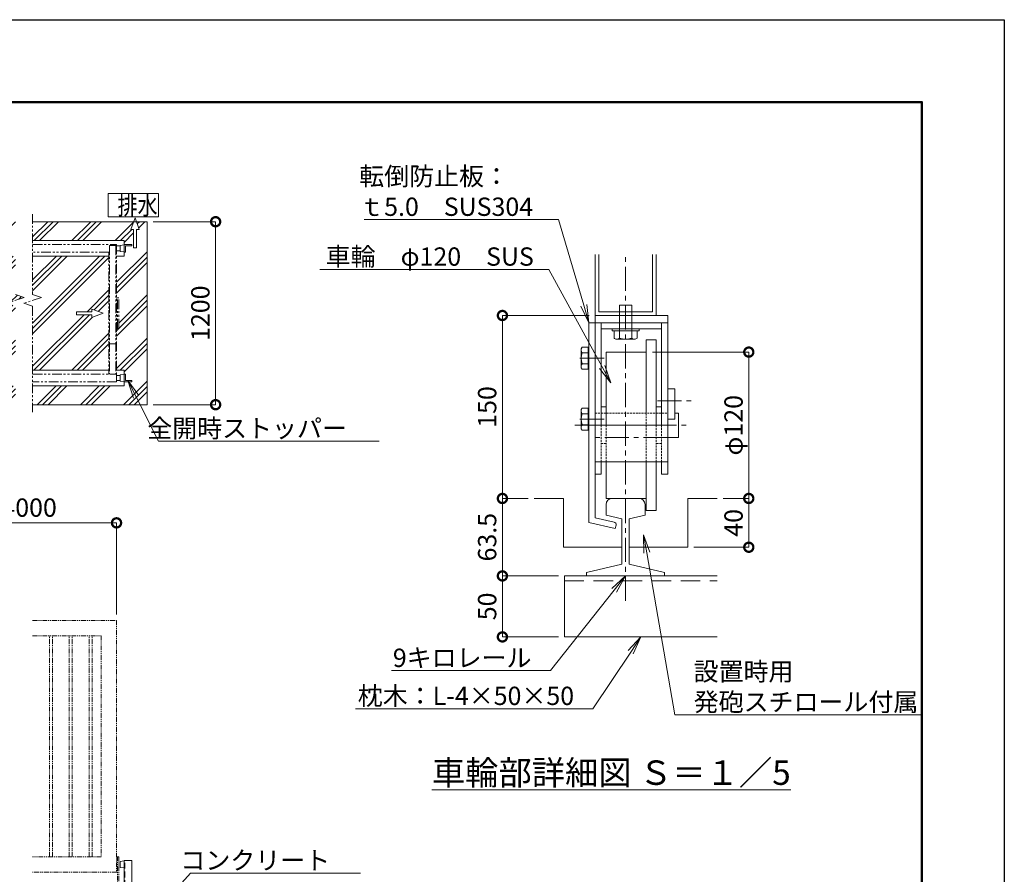
# Model space of a CAD drawing. Extents: x -1150 to 15739, y -567 to 11313.
# Drawn here: x 9192 to 15650, y 5708 to 11313 of the extents above; entities that cross this region are included whole.
import ezdxf
from ezdxf import colors
from ezdxf.entities.mleader import LeaderData, LeaderLine
from ezdxf.math import Vec2, Vec3

# ---------------------------------------------------------------- set-up
doc = ezdxf.new("R2010")
doc.units = 0
doc.header["$MEASUREMENT"] = 0
doc.header["$PDMODE"] = 1
for name, pattern in [('CENTER', [50.8, 31.75, -6.35, 6.35, -6.35]), ('DASHED', [19.05, 12.7, -6.35]), ('PHANTOM', [63.5, 31.75, -6.35, 6.35, -6.35, 6.35, -6.35])]:
    doc.linetypes.add(name, pattern=pattern)
doc.layers.get('0').update_dxf_attribs({"linetype": 'CONTINUOUS'})
doc.layers.get('DefPoints').update_dxf_attribs({"linetype": 'CONTINUOUS'})
for name, color, linetype, lineweight in [('FRAM3', 1, 'CONTINUOUS', 50), ('ハッチング', 8, 'CONTINUOUS', 5), ('ボルト・ナット', 8, 'CONTINUOUS', 9), ('基準線', 6, 'CENTER', 18), ('外形線', 7, 'CONTINUOUS', 18), ('寸法線', 3, 'CONTINUOUS', 18), ('想像線', 11, 'PHANTOM', 13), ('文字', 4, 'CONTINUOUS', 18), ('文字引出', 4, 'CONTINUOUS', 18), ('細線', 8, 'CONTINUOUS', 5), ('隠れ線', 5, 'DASHED', 18)]:
    doc.layers.add(name, color=color, linetype=linetype, lineweight=lineweight)
doc.styles.get("Standard").update_dxf_attribs({"font": 'TXT.SHX', "bigfont": 'bigfont.shx'})
doc.dimstyles.new('40 -5 ベース', dxfattribs={"dimscale": 40, "dimtxt": 3, "dimasz": 3, "dimexe": 0, "dimexo": 1, "dimgap": 1, "dimtad": 3, "dimdec": 1, "dimlfac": 0.125, "dimdsep": 46, "dimtxsty": 'STANDARD', "dimblk": 'DOTSMALL', "dimcen": 0, "dimclrd": 256, "dimclre": 256, "dimclrt": 7, "dimadec": 3, "dimazin": 2, "dimtfac": 1, "dimtdec": 1, "dimtix": 1, "dimtmove": 2, "dimatfit": 2, "dimldrblk": 'OPEN', "dimfxl": 1, "dimtolj": 1, "dimlwd": -1, "dimlwe": -1, "dimarcsym": 0})
doc.dimstyles.new('40ベース', dxfattribs={"dimscale": 40, "dimtxt": 3, "dimasz": 3, "dimexe": 0, "dimexo": 1, "dimgap": 1, "dimtad": 3, "dimdec": 1, "dimdsep": 46, "dimtxsty": 'STANDARD', "dimblk": 'DOTSMALL', "dimcen": 0, "dimclrd": 256, "dimclre": 256, "dimclrt": 7, "dimadec": 3, "dimazin": 2, "dimtfac": 1, "dimtdec": 1, "dimtix": 1, "dimtmove": 2, "dimatfit": 2, "dimldrblk": 'OPEN', "dimfxl": 1, "dimtolj": 1, "dimlwd": -1, "dimlwe": -1, "dimarcsym": 0})
pattern_1 = [(45, (-22717, 86436.1), (-141.42136, 141.42136), []), (45, (-22734.68, 86453.78), (-141.42136, 141.42136), []), (45, (-22752.35, 86471.46), (-141.42136, 141.42136), [])]

# ---------------------------------------------------------------- blocks, each defined once
blk = doc.blocks.new('_OPEN')
at = {"color": 0, "linetype": 'ByBlock'}
for p, q in [((-1, 0.167), (0, 0)), ((0, 0), (-1, -0.167)), ((0, 0), (-1, 0))]:
    blk.add_line(p, q, dxfattribs=at)
blk = doc.blocks.new('_DotSmall')
at = {"layer": '寸法線', "color": 0, "const_width": 0.5}
blk.add_lwpolyline([(-0.0625, 0, 1), (0.0625, 0, 1)], format="xyb", close=True, dxfattribs=at)
blk = doc.blocks.new('*D27')
at = {"layer": 'DefPoints', "color": 0, "transparency": 16777216}
for p in [(10027, 9988.1), (10477, 9988.1), (10027, 8788.1)]:
    blk.add_point(p, dxfattribs=at)
at = {"layer": '寸法線', "transparency": 16777216}
for p, q in [((10067, 9988.1), (10477, 9988.1)), ((10477, 8788.1), (10477, 9988.1)), ((10067, 8788.1), (10477, 8788.1))]:
    blk.add_line(p, q, dxfattribs=at)
at = {"layer": '寸法線', "transparency": 16777216, "xscale": 120, "yscale": 120, "zscale": 120}
for p, rotation in [((10477, 9988.1), 90), ((10477, 8788.1), 270)]:
    blk.add_blockref('_DotSmall', p, dxfattribs=dict(at, rotation=rotation))
at = {"layer": '寸法線', "color": 7, "transparency": 16777216, "insert": (10377, 9388.1), "char_height": 120, "attachment_point": 5, "rotation": 90}
blk.add_mtext('\\A1;1200', dxfattribs=at)
blk = doc.blocks.new('全開時ストッパ奥')
at = {"layer": '外形線'}
for p, q in [((56232.3, -56838.1), (56205.3, -56840.6)), ((56205.3, -56880.6), (56205.3, -56840.6)), ((56205.3, -56880.6), (56232.3, -56883.1)), ((56232.3, -56885.6), (56232.3, -56835.6)), ((56232.3, -56835.6), (56282.3, -56835.6)), ((56240.3, -56885.6), (56232.3, -56885.6)), ((56282.3, -56843.6), (56240.3, -56843.6)), ((56240.3, -56843.6), (56240.3, -56885.6)), ((56282.3, -56835.6), (56282.3, -56843.6))]:
    blk.add_line(p, q, dxfattribs=at)
blk = doc.blocks.new('全開時ストッパ前')
at = {"layer": '外形線'}
for p, q in [((56205.3, -57540.6), (56232.3, -57538.1)), ((56205.3, -57540.6), (56205.3, -57580.6)), ((56232.3, -57535.6), (56232.3, -57585.6)), ((56240.3, -57535.6), (56232.3, -57535.6)), ((56240.3, -57577.6), (56240.3, -57535.6)), ((56232.3, -57583.1), (56205.3, -57580.6)), ((56232.3, -57585.6), (56282.3, -57585.6)), ((56282.3, -57577.6), (56240.3, -57577.6)), ((56282.3, -57585.6), (56282.3, -57577.6))]:
    blk.add_line(p, q, dxfattribs=at)
blk = doc.blocks.new('*D46')
at = {"layer": 'DefPoints', "color": 0, "transparency": 16777216}
for p in [(9827, 8013.1), (8680.1, 7373.1), (9827, 7373.1)]:
    blk.add_point(p, dxfattribs=at)
at = {"layer": '寸法線', "transparency": 16777216}
for p, q in [((8680.1, 7413.1), (8680.1, 8013.1)), ((8680.1, 8013.1), (9827, 8013.1)), ((9827, 7413.1), (9827, 8013.1))]:
    blk.add_line(p, q, dxfattribs=at)
at = {"layer": '寸法線', "transparency": 16777216, "xscale": 120, "yscale": 120, "zscale": 120, "rotation": 180}
blk.add_blockref('_DotSmall', (8680.1, 8013.1), dxfattribs=at)
at = {"layer": '寸法線', "transparency": 16777216, "xscale": 120, "yscale": 120, "zscale": 120}
blk.add_blockref('_DotSmall', (9827, 8013.1), dxfattribs=at)
at = {"layer": '寸法線', "color": 7, "transparency": 16777216, "insert": (9253.6, 8113.1), "char_height": 120, "attachment_point": 5}
blk.add_mtext('\\A1;4000', dxfattribs=at)
blk = doc.blocks.new('*D62')
at = {"layer": 'DefPoints', "color": 0, "transparency": 16777216}
for p in [(12358, 7665.1), (12766, 7665.1), (12766, 7265.1)]:
    blk.add_point(p, dxfattribs=at)
at = {"layer": '寸法線', "transparency": 16777216}
for p, q in [((12726, 7665.1), (12358, 7665.1)), ((12358, 7265.1), (12358, 7665.1)), ((12726, 7265.1), (12358, 7265.1))]:
    blk.add_line(p, q, dxfattribs=at)
at = {"layer": '寸法線', "transparency": 16777216, "xscale": 120, "yscale": 120, "zscale": 120}
for p, rotation in [((12358, 7665.1), 90), ((12358, 7265.1), 270)]:
    blk.add_blockref('_DotSmall', p, dxfattribs=dict(at, rotation=rotation))
at = {"layer": '寸法線', "color": 7, "transparency": 16777216, "insert": (12258, 7465.1), "char_height": 120, "attachment_point": 5, "rotation": 90}
blk.add_mtext('\\A1;50', dxfattribs=at)
blk = doc.blocks.new('*D63')
at = {"layer": 'DefPoints', "color": 0, "transparency": 16777216}
for p in [(12358, 8173.1), (12566, 8173.1), (12766, 7665.1)]:
    blk.add_point(p, dxfattribs=at)
at = {"layer": '寸法線', "transparency": 16777216}
for p, q in [((12526, 8173.1), (12358, 8173.1)), ((12358, 7665.1), (12358, 8173.1)), ((12726, 7665.1), (12358, 7665.1))]:
    blk.add_line(p, q, dxfattribs=at)
at = {"layer": '寸法線', "transparency": 16777216, "xscale": 120, "yscale": 120, "zscale": 120}
for p, rotation in [((12358, 8173.1), 90), ((12358, 7665.1), 270)]:
    blk.add_blockref('_DotSmall', p, dxfattribs=dict(at, rotation=rotation))
at = {"layer": '寸法線', "color": 7, "transparency": 16777216, "insert": (12258, 7919.1), "char_height": 120, "attachment_point": 5, "rotation": 90}
blk.add_mtext('\\A1;63.5', dxfattribs=at)
blk = doc.blocks.new('*D64')
at = {"layer": 'DefPoints', "color": 0, "transparency": 16777216}
for p in [(12966, 9373.1), (12358, 8173.1), (12566, 8173.1)]:
    blk.add_point(p, dxfattribs=at)
at = {"layer": '寸法線', "transparency": 16777216}
for p, q in [((12926, 9373.1), (12358, 9373.1)), ((12358, 9373.1), (12358, 8173.1)), ((12526, 8173.1), (12358, 8173.1))]:
    blk.add_line(p, q, dxfattribs=at)
at = {"layer": '寸法線', "transparency": 16777216, "xscale": 120, "yscale": 120, "zscale": 120}
for p, rotation in [((12358, 9373.1), 90), ((12358, 8173.1), 270)]:
    blk.add_blockref('_DotSmall', p, dxfattribs=dict(at, rotation=rotation))
at = {"layer": '寸法線', "color": 7, "transparency": 16777216, "insert": (12258, 8773.1), "char_height": 120, "attachment_point": 5, "rotation": 90}
blk.add_mtext('\\A1;150', dxfattribs=at)
blk = doc.blocks.new('*D65')
at = {"layer": 'DefPoints', "color": 0, "transparency": 16777216}
for p in [(13302, 9133.1), (13974, 9133.1), (13766, 8173.1)]:
    blk.add_point(p, dxfattribs=at)
at = {"layer": '寸法線', "transparency": 16777216}
for p, q in [((13342, 9133.1), (13974, 9133.1)), ((13974, 8173.1), (13974, 9133.1)), ((13806, 8173.1), (13974, 8173.1))]:
    blk.add_line(p, q, dxfattribs=at)
at = {"layer": '寸法線', "transparency": 16777216, "xscale": 120, "yscale": 120, "zscale": 120}
for p, rotation in [((13974, 9133.1), 90), ((13974, 8173.1), 270)]:
    blk.add_blockref('_DotSmall', p, dxfattribs=dict(at, rotation=rotation))
at = {"layer": '寸法線', "color": 7, "transparency": 16777216, "insert": (13874, 8653.1), "char_height": 120, "attachment_point": 5, "rotation": 90}
blk.add_mtext('\\A1;φ{\\A1;120}', dxfattribs=at)
blk = doc.blocks.new('*D66')
at = {"layer": 'DefPoints', "color": 0, "transparency": 16777216}
for p in [(13766, 8173.1), (13974, 8173.1), (13574, 7853.1)]:
    blk.add_point(p, dxfattribs=at)
at = {"layer": '寸法線', "transparency": 16777216}
for p, q in [((13806, 8173.1), (13974, 8173.1)), ((13974, 7853.1), (13974, 8173.1)), ((13614, 7853.1), (13974, 7853.1))]:
    blk.add_line(p, q, dxfattribs=at)
at = {"layer": '寸法線', "transparency": 16777216, "xscale": 120, "yscale": 120, "zscale": 120}
for p, rotation in [((13974, 8173.1), 90), ((13974, 7853.1), 270)]:
    blk.add_blockref('_DotSmall', p, dxfattribs=dict(at, rotation=rotation))
at = {"layer": '寸法線', "color": 7, "transparency": 16777216, "insert": (13874, 8013.1), "char_height": 120, "attachment_point": 5, "rotation": 90}
blk.add_mtext('\\A1;40', dxfattribs=at)
blk = doc.blocks.new('ストッパー150H')
at = {"layer": '外形線'}
for p, q in [((28346.3, -45553.4), (28373.3, -45550.9)), ((28346.3, -45593.4), (28346.3, -45553.4)), ((28373.3, -45595.9), (28346.3, -45593.4)), ((28373.3, -45548.4), (28423.3, -45548.4)), ((28373.3, -45886.9), (28373.3, -45548.4)), ((28423.3, -45548.4), (28423.3, -45886.9)), ((28423.3, -45886.9), (28373.3, -45886.9))]:
    blk.add_line(p, q, dxfattribs=at)
at = {"layer": '隠れ線', "lineweight": 9, "ltscale": 3}
blk.add_line((28377.3, -45886.9), (28377.3, -45548.4), dxfattribs=at)

msp = doc.modelspace()

# ---------------------------------------------------------------- hatches: boundary and pattern name
at = {"layer": 'ハッチング'}
h = msp.add_hatch(dxfattribs=at)
h.set_pattern_fill('PLAST', color=256, scale=800, angle=45)
h.set_pattern_definition(pattern_1)
edge = h.paths.add_edge_path()
edge.add_line((4530.1, 9838.09), (4530.1, 9864.09))
edge.add_line((4530.1, 9864.09), (9163.7, 9864.09))
edge.add_line((9163.7, 9864.09), (9163.7, 9988.09))
edge.add_line((9163.7, 9988.09), (4230.1, 9988.09))
edge.add_line((4230.1, 9988.09), (4230.1, 8788.09))
edge.add_line((4230.1, 8788.09), (9163.7, 8788.09))
edge.add_line((9163.7, 8788.09), (9163.7, 8912.09))
edge.add_line((9163.7, 8912.09), (4592.6, 8912.09))
edge.add_line((4592.6, 8912.09), (4592.6, 8879.59))
edge.add_arc((4580.1, 8879.59), 12.5, -180, 0, ccw=False)
edge.add_line((4567.6, 8879.59), (4567.6, 8898.31))
edge.add_arc((4570.1, 8912.09), 14, 180, 259.713439, ccw=False)
edge.add_line((4556.1, 8912.09), (4556.1, 8920.59))
edge.add_line((4556.1, 8920.59), (4530.1, 8912.09))
edge.add_line((4530.1, 8912.09), (4530.1, 8888.09))
edge.add_line((4530.1, 8888.09), (4330.1, 8888.09))
edge.add_line((4330.1, 8888.09), (4330.1, 9088.09))
edge.add_line((4330.1, 9088.09), (4530.1, 9088.09))
edge.add_line((4530.1, 9088.09), (4530.1, 9838.09))
h.paths.add_polyline_path([(9163.7, 9762.09), (8680.1, 9762.09), (8680.1, 9488.09), (8695.1, 9488.09), (8695.1, 9288.09), (8680.1, 9288.09), (8680.1, 9014.09), (9163.7, 9014.09), (9163.7, 9434.23), (9106.82, 9453.32), (9220.59, 9491.5), (9163.7, 9510.59)])
h.paths.add_polyline_path([(4868.75, 9864.09), (4868.75, 9988.09), (4688.75, 9988.09), (4688.75, 9864.09)], flags=17)
h = msp.add_hatch(dxfattribs=at)
h.set_pattern_fill('PLAST', color=256, scale=800, angle=45)
h.set_pattern_definition(pattern_1)
h.paths.add_polyline_path([(9777.03, 9762.09), (9277.02, 9762.09), (9277.02, 9510.59), (9333.91, 9491.5), (9220.14, 9453.32), (9277.02, 9434.23), (9277.02, 9014.09), (9777.03, 9014.09)])
h.paths.add_polyline_path([(9564.34, 9378.09), (9564.34, 9398.09), (9664.34, 9398.09), (9664.34, 9415.38), (9739.34, 9388.09), (9664.34, 9360.79), (9664.34, 9378.09)], flags=16)
h.paths.add_polyline_path([(10027.03, 9988.09), (9958.02, 9988.09), (9976.31, 9937.83), (9959.01, 9937.83), (9959.01, 9817.83), (9939.01, 9817.83), (9939.01, 9937.83), (9921.71, 9937.83), (9940.01, 9988.09), (9277.02, 9988.09), (9277.02, 9864.09), (9877.03, 9864.09), (9877.03, 9838.09), (9927.03, 9838.09), (9927.03, 9830.09), (9885.03, 9830.09), (9885.03, 9788.09), (9877.03, 9788.09), (9877.03, 9762.09), (9827.03, 9762.09), (9827.03, 9488.09), (9842.03, 9488.09), (9842.03, 9288.09), (9827.03, 9288.09), (9827.03, 9014.09), (9877.03, 9014.09), (9877.03, 8988.09), (9885.03, 8988.09), (9885.03, 8946.09), (9927.03, 8946.09), (9927.03, 8938.09), (9877.03, 8938.09), (9877.03, 8912.09), (9277.02, 8912.09), (9277.02, 8788.09), (10027.03, 8788.09)])

# ---------------------------------------------------------------- linework, layer by layer
at = {"layer": 'DefPoints'}
msp.add_lwpolyline([(-1150.03, 11313.09), (15649.97, 11313.09), (15649.97, -566.91), (-1150.03, -566.91)], close=True, dxfattribs=at)
at = {"layer": 'FRAM3', "color": 1, "linetype": 'Continuous'}
msp.add_lwpolyline([(9.97, -26.91), (9.97, 10773.09), (15109.97, 10773.09), (15109.97, -26.91)], close=True, dxfattribs=at)
at = {"layer": 'ボルト・ナット'}
for p, q in [((13125.97, 9441.09), (13205.97, 9441.09)), ((13125.97, 9273.09), (13125.97, 9441.09)), ((13205.97, 9441.09), (13205.97, 9273.09)), ((13077.97, 9285.09), (13077.97, 9273.09)), ((13077.97, 9273.09), (13253.97, 9273.09)), ((13089.97, 9225.09), (13089.97, 9273.09)), ((13125.97, 9225.09), (13125.97, 9273.09)), ((13205.97, 9225.09), (13205.97, 9273.09)), ((13241.97, 9225.09), (13241.97, 9273.09)), ((13253.97, 9273.09), (13253.97, 9285.09)), ((13223.97, 9217.09), (13107.97, 9217.09)), ((12880.67, 9165.16), (12875.09, 9155.49)), ((12875.09, 9030.69), (12875.09, 9155.49)), ((12880.67, 9165.16), (12920.21, 9165.16)), ((12880.67, 9129.13), (12920.21, 9129.13)), ((12920.21, 9165.16), (12920.21, 9148.91)), ((12920.21, 9148.91), (12920.21, 9037.26)), ((12920.21, 9148.91), (12925.97, 9148.91)), ((12880.67, 9057.04), (12920.21, 9057.04)), ((12880.67, 9021.01), (12875.09, 9030.69)), ((12880.67, 9021.01), (12920.21, 9021.01)), ((12920.21, 9037.26), (12920.21, 9021.01)), ((12920.21, 9037.26), (12925.97, 9037.26)), ((12880.67, 8765.16), (12875.09, 8755.49)), ((12875.09, 8630.69), (12875.09, 8755.49)), ((12880.67, 8765.16), (12920.21, 8765.16)), ((12880.67, 8729.13), (12920.21, 8729.13)), ((12920.21, 8765.16), (12920.21, 8748.91)), ((12920.21, 8748.91), (12920.21, 8637.26)), ((12920.21, 8748.91), (12925.97, 8748.91)), ((12880.67, 8657.04), (12920.21, 8657.04)), ((12880.67, 8621.01), (12875.09, 8630.69)), ((12880.67, 8621.01), (12920.21, 8621.01)), ((12920.21, 8637.26), (12920.21, 8621.01)), ((12920.21, 8637.26), (12925.97, 8637.26))]:
    msp.add_line(p, q, dxfattribs=at)
for centre, radius, start, end in [((13107.97, 9241.34), 24.25, 222.0759, 317.9241), ((13165.97, 9321.09), 104, 247.3802, 292.6198), ((13223.97, 9241.34), 24.25, 222.0776, 317.9224), ((12906.94, 9147.14), 31.85, 154.446872, 214.446872), ((12994.22, 9093.09), 119.13, 162.387526, 197.612474), ((12906.94, 9039.03), 31.85, 145.553128, 205.553128), ((12906.94, 8747.14), 31.85, 154.446872, 214.446872), ((12994.22, 8693.09), 119.13, 162.387526, 197.612474), ((12906.94, 8639.03), 31.85, 145.553128, 205.553128)]:
    msp.add_arc(centre, radius, start, end, dxfattribs=at)
at = {"layer": '基準線', "ltscale": 5}
for p, q in [((13165.97, 7502.44), (13165.97, 9773.09)), ((12865.66, 9093.09), (13027.28, 9093.09)), ((13374.39, 8813.09), (13610.83, 8813.09)), ((12865.66, 8693.09), (13027.28, 8693.09)), ((12833.33, 8653.09), (13594.43, 8653.09)), ((13441.97, 8573.09), (12965.97, 8573.09))]:
    msp.add_line(p, q, dxfattribs=at)
at = {"layer": '外形線'}
for p, q in [((12965.97, 9373.09), (12965.97, 9773.09)), ((13365.97, 9773.09), (13365.97, 9373.09)), ((12965.97, 9373.09), (12965.97, 9325.09)), ((12965.97, 9373.09), (13441.97, 9373.09)), ((13441.97, 9325.09), (13441.97, 9373.09)), ((12925.97, 8153.23), (12925.97, 9325.09)), ((12925.97, 9325.09), (12965.97, 9325.09)), ((12965.97, 8333.09), (12965.97, 9325.09)), ((13441.97, 9325.09), (12965.97, 9325.09)), ((13005.97, 9325.09), (13005.97, 8653.09)), ((13401.97, 8653.09), (13401.97, 9325.09)), ((13441.97, 8333.09), (13441.97, 9325.09)), ((13005.97, 9285.09), (13401.97, 9285.09)), ((13301.97, 8733.09), (13301.97, 9213.09)), ((13365.97, 9213.09), (13301.97, 9213.09)), ((13365.97, 8653.09), (13365.97, 9213.09)), ((13301.97, 9133.09), (13037.97, 9133.09)), ((13037.97, 9133.09), (13037.97, 8653.09)), ((13489.97, 8893.09), (13441.97, 8893.09)), ((13489.97, 8693.09), (13489.97, 8893.09)), ((13037.97, 8773.09), (13005.97, 8773.09)), ((13401.97, 8773.09), (13365.97, 8773.09)), ((13489.97, 8733.09), (13513.97, 8733.09)), ((13513.97, 8733.09), (13513.97, 8573.09)), ((13441.97, 8693.09), (13489.97, 8693.09)), ((12925.97, 8653.09), (13441.97, 8653.09)), ((13513.97, 8573.09), (13441.97, 8573.09)), ((12965.97, 8413.09), (13441.97, 8413.09)), ((13005.97, 8413.09), (13005.97, 8333.09)), ((13037.97, 8413.09), (13037.97, 8173.09)), ((13301.97, 8093.09), (13301.97, 8413.09)), ((13365.97, 8413.09), (13365.97, 8093.09)), ((13401.97, 8333.09), (13401.97, 8413.09)), ((13005.97, 8333.09), (12965.97, 8333.09)), ((12965.97, 8333.09), (12965.97, 8153.23)), ((13441.97, 8333.09), (13401.97, 8333.09)), ((12757.97, 8173.09), (12565.97, 8173.09)), ((12757.97, 7853.09), (12757.97, 8173.09)), ((12925.97, 8153.23), (12925.97, 8014.81)), ((12965.97, 8153.23), (12965.97, 8046.63)), ((13301.97, 8173.09), (13037.97, 8173.09)), ((13573.97, 8173.09), (13765.97, 8173.09)), ((13573.97, 7853.09), (13573.97, 8173.09)), ((13037.97, 8133.09), (13037.97, 8062.64)), ((13293.97, 8062.64), (13293.97, 8133.09)), ((13365.97, 8093.09), (13301.97, 8093.09)), ((13098.08, 7975.11), (12925.97, 8014.81)), ((12965.97, 8046.63), (13090.53, 8017.06)), ((13037.97, 8062.64), (13141.97, 8038.63)), ((13141.97, 8038.63), (13141.97, 7741.95)), ((13189.97, 8038.63), (13293.97, 8062.64)), ((13189.97, 7741.95), (13189.97, 8038.63)), ((13098.08, 7975.11), (13103.29, 7997.72)), ((13141.97, 7853.09), (12757.97, 7853.09)), ((13189.97, 7853.09), (13573.97, 7853.09)), ((13141.97, 7741.95), (12909.97, 7688.38)), ((12909.97, 7688.38), (12909.97, 7665.09)), ((13421.97, 7688.38), (13189.97, 7741.95)), ((13421.97, 7665.09), (13421.97, 7688.38)), ((12909.97, 7665.09), (13421.97, 7665.09))]:
    msp.add_line(p, q, dxfattribs=at)
msp.add_lwpolyline([(13765.97, 7265.09), (12765.97, 7265.09), (12765.97, 7665.09), (13765.97, 7665.09)], dxfattribs=at)
for centre, radius, start, end in [((13077.97, 8133.09), 40, 90, 179.9997), ((13253.97, 8133.09), 40, 0, 90), ((13087.7, 8001.32), 16, 347.000797, 79.815519)]:
    msp.add_arc(centre, radius, start, end, dxfattribs=at)
at = {"layer": '想像線', "ltscale": 2}
for p, q in [((9277.02, 10038.09), (9277.02, 9510.59)), ((9277.02, 9838.09), (9827.03, 9838.09)), ((9782.03, 9833.09), (9822.03, 9833.09)), ((9782.03, 9833.09), (9782.03, 8988.09)), ((9822.03, 9833.09), (9822.03, 8988.09)), ((9827.03, 9838.09), (9827.03, 8988.09)), ((9777.03, 9788.09), (9277.02, 9788.09)), ((9777.03, 9788.09), (9777.03, 8988.09)), ((9163.7, 9510.59), (9220.59, 9491.5)), ((9277.02, 9510.59), (9333.91, 9491.5)), ((9220.59, 9491.5), (9106.82, 9453.32)), ((9333.91, 9491.5), (9220.14, 9453.32)), ((9220.14, 9453.32), (9277.02, 9434.23)), ((9277.02, 9434.23), (9277.02, 8738.09)), ((9842.03, 9488.09), (9827.03, 9488.09)), ((9833.03, 9288.09), (9833.03, 9488.09)), ((9842.03, 9288.09), (9842.03, 9488.09)), ((9827.03, 9288.09), (9842.03, 9288.09)), ((9782.03, 9188.09), (9822.03, 9188.09))]:
    msp.add_line(p, q, dxfattribs=at)
at = {"layer": '想像線'}
for p, q in [((9387.03, 5823.09), (9387.03, 7273.09)), ((9407.03, 5823.09), (9407.03, 7273.09)), ((9517.03, 5823.09), (9517.03, 7273.09)), ((9537.03, 5823.09), (9537.03, 7273.09)), ((9647.03, 5823.09), (9647.03, 7273.09)), ((9667.03, 5823.09), (9667.03, 7273.09)), ((9827.03, 5823.09), (9842.03, 5823.09)), ((9833.03, 5603.09), (9833.03, 5823.09)), ((9842.03, 5823.09), (9842.03, 5603.09)), ((9827.03, 5723.09), (9833.03, 5723.09))]:
    msp.add_line(p, q, dxfattribs=at)
at = {"layer": '想像線', "ltscale": 2}
msp.add_lwpolyline([(9277.02, 8988.09), (9827.03, 8988.09), (9827.03, 8938.09), (9277.02, 8938.09)], dxfattribs=at)
at = {"layer": '想像線'}
for points in [[(9277.02, 7373.09), (9827.03, 7373.09), (9827.03, 5723.09), (9277.02, 5723.09)], [(9277.02, 7273.09), (9727.03, 7273.09), (9727.03, 5823.09), (9277.02, 5823.09)]]:
    msp.add_lwpolyline(points, dxfattribs=at)
at = {"layer": '細線'}
for p, q in [((10102.93, 10172.69), (9771.9, 10172.69)), ((9771.9, 10172.69), (9771.9, 10020.77)), ((10102.93, 10020.77), (10102.93, 10172.69)), ((9771.9, 10020.77), (10102.93, 10020.77)), ((9921.71, 9937.83), (9949.01, 10012.83)), ((9949.01, 10012.83), (9976.31, 9937.83)), ((9277.02, 9988.09), (10027.03, 9988.09)), ((10027.03, 8788.09), (10027.03, 9988.09)), ((9939.01, 9937.83), (9921.71, 9937.83)), ((9939.01, 9817.83), (9939.01, 9937.83)), ((9976.31, 9937.83), (9959.01, 9937.83)), ((9959.01, 9937.83), (9959.01, 9817.83)), ((9877.03, 9864.09), (9277.02, 9864.09)), ((9850.03, 9829.09), (9827.03, 9829.09)), ((9877.03, 9864.09), (9877.03, 9762.09)), ((9959.01, 9817.83), (9939.01, 9817.83)), ((9777.03, 9762.09), (9277.02, 9762.09)), ((9850.03, 9797.09), (9827.03, 9797.09)), ((9877.03, 9762.09), (9827.03, 9762.09)), ((12989.97, 9397.09), (12989.97, 9773.09)), ((13341.97, 9773.09), (13341.97, 9397.09)), ((9664.34, 9398.09), (9564.34, 9398.09)), ((9564.34, 9398.09), (9564.34, 9378.09)), ((9564.34, 9378.09), (9664.34, 9378.09)), ((9664.34, 9415.38), (9664.34, 9398.09)), ((9739.34, 9388.09), (9664.34, 9415.38)), ((9664.34, 9360.79), (9739.34, 9388.09)), ((9664.34, 9378.09), (9664.34, 9360.79)), ((13341.97, 9397.09), (12989.97, 9397.09)), ((9777.03, 9014.09), (9277.02, 9014.09)), ((9877.03, 9014.09), (9827.03, 9014.09)), ((9850.03, 8979.09), (9827.03, 8979.09)), ((9877.03, 9014.09), (9877.03, 8912.09)), ((9850.03, 8947.09), (9827.03, 8947.09)), ((9877.03, 8912.09), (9277.02, 8912.09)), ((9277.02, 8788.09), (10027.03, 8788.09))]:
    msp.add_line(p, q, dxfattribs=at)
at = {"layer": '隠れ線', "lineweight": 9}
for p, q in [((12965.97, 8733.09), (13441.97, 8733.09)), ((13301.97, 8413.09), (13301.97, 8733.09)), ((13005.97, 8653.09), (13005.97, 8413.09)), ((13037.97, 8653.09), (13037.97, 8413.09)), ((13365.97, 8653.09), (13365.97, 8413.09)), ((13401.97, 8413.09), (13401.97, 8653.09)), ((13037.97, 8533.09), (13005.97, 8533.09)), ((13401.97, 8533.09), (13365.97, 8533.09))]:
    msp.add_line(p, q, dxfattribs=at)
at = {"layer": '隠れ線', "lineweight": 9, "ltscale": 10}
msp.add_line((12765.97, 7633.09), (13765.97, 7633.09), dxfattribs=at)

# ---------------------------------------------------------------- block references
at = {"layer": '外形線'}
for name, p in [('全開時ストッパ奥', (-46355.29, 66673.7)), ('全開時ストッパ前', (-46355.29, 66523.7))]:
    msp.add_blockref(name, p, dxfattribs=at)
at = {"layer": '寸法線'}
msp.add_blockref('ストッパー150H', (-18496.26, 51346.49), dxfattribs=at)

# ---------------------------------------------------------------- texts
at = {"layer": '文字', "width": 0.8}
msp.add_text('排水', height=120, dxfattribs=at).set_placement((9833.9, 10035.23))
at = {"layer": '文字', "insert": (13072.29, 6374.69), "char_height": 160, "attachment_point": 5}
msp.add_mtext('{\\L車輪部詳細図 Ｓ＝１／5}', dxfattribs=at)

# ---------------------------------------------------------------- dimensions: what is measured, and where the dimension line sits
at = {"layer": '寸法線'}
for base, p1, p2, dimstyle, picture, middle in [((10477.03, 9988.09), (10027.03, 8788.09), (10027.03, 9988.09), '40ベース', '*D27', (10377.03, 9388.09)), ((13973.97, 8173.09), (13573.97, 7853.09), (13765.97, 8173.09), '40 -5 ベース', '*D66', (13873.97, 8013.09)), ((12357.97, 7665.09), (12765.97, 7265.09), (12765.97, 7665.09), '40 -5 ベース', '*D62', (12257.97, 7465.09))]:
    dim = msp.add_linear_dim(base=base, p1=p1, p2=p2, angle=90, dimstyle=dimstyle, dxfattribs=at)
    dim.commit()
    dim.dimension.update_dxf_attribs({"geometry": picture, "text_midpoint": middle})
dim = msp.add_linear_dim(base=(12357.97, 8173.09), p1=(12965.97, 9373.09), p2=(12565.97, 8173.09), angle=90, dimstyle='40 -5 ベース', override={"dimdec": 0}, dxfattribs=at)
dim.commit()
dim.dimension.update_dxf_attribs({"geometry": '*D64', "text_midpoint": (12257.97, 8773.09)})
for base, p1, p2, text, picture, middle in [((13973.97, 9133.09), (13765.97, 8173.09), (13301.97, 9133.09), 'φ{\\A1;120}', '*D65', (13873.97, 8653.09)), ((12357.97, 8173.09), (12765.97, 7665.09), (12565.97, 8173.09), '63.5', '*D63', (12257.97, 7919.09))]:
    dim = msp.add_linear_dim(base=base, p1=p1, p2=p2, angle=90, text=text, dimstyle='40 -5 ベース', dxfattribs=at)
    dim.commit()
    dim.dimension.update_dxf_attribs({"geometry": picture, "text_midpoint": middle})
dim = msp.add_linear_dim(base=(9827.03, 8013.09), p1=(8680.1, 7373.09), p2=(9827.03, 7373.09), text='4000', dimstyle='40ベース', dxfattribs=at)
dim.commit()
dim.dimension.update_dxf_attribs({"geometry": '*D46', "text_midpoint": (9253.57, 8113.09)})

# ---------------------------------------------------------------- leaders
at = {"layer": '文字引出'}
ml = msp.add_multileader_mtext('Standard', dxfattribs=at)
ml.set_content('転倒防止板：\\Pｔ5.0\u3000SUS304', color=7, style='STANDARD')
ml.set_leader_properties(color=256, linetype='BYLAYER', lineweight=-1)
ml.set_arrow_properties(name='OPEN')
ml.build(insert=Vec2(0, 0))
ml.multileader.update_dxf_attribs({"text_left_attachment_type": 5, "text_right_attachment_type": 5, "dogleg_length": 3, "arrow_head_size": 120, "scale": 40})
ctx = ml.context
ctx.base_point, ctx.scale, ctx.char_height, ctx.arrow_head_size, ctx.landing_gap_size, ctx.plane_origin = Vec3(11415.16, 10002.34), 40, 120, 120, 3.6, Vec3(12925.97, 9325.09)
ctx.left_attachment, ctx.right_attachment = 5, 5
notes = []
notes.append((ctx, [(0, (1, 1, 0), (12726.36, 10002.34), (-1, 0), 120, [(0, [(12925.97, 9325.09)], 0, [])])]))
ctx.mtext.insert, ctx.mtext.flow_direction = Vec3(11418.76, 10346.34), 5
ml = msp.add_multileader_mtext('Standard', dxfattribs=at)
ml.set_content('車輪\u3000φ120\u3000SUS', color=7, style='STANDARD')
ml.set_leader_properties(color=256, linetype='BYLAYER', lineweight=-1)
ml.set_arrow_properties(name='OPEN')
ml.build(insert=Vec2(0, 0))
ml.multileader.update_dxf_attribs({"text_left_attachment_type": 5, "text_right_attachment_type": 5, "dogleg_length": 3, "arrow_head_size": 120, "scale": 40})
ctx = ml.context
ctx.base_point, ctx.scale, ctx.char_height, ctx.arrow_head_size, ctx.landing_gap_size, ctx.plane_origin = Vec3(11195.56, 9675.59), 40, 120, 120, 3.6, Vec3(12929.05, 8793.91)
ctx.left_attachment, ctx.right_attachment = 5, 5
notes.append((ctx, [(0, (1, 1, 0), (12662.76, 9675.59), (-1, 0), 120, [(0, [(13069.35, 8930.53)], 0, [])])]))
ctx.mtext.insert, ctx.mtext.flow_direction = Vec3(11199.16, 9819.59), 5
ml = msp.add_multileader_mtext('Standard', dxfattribs=at)
ml.set_content('全開時ストッパー', color=7, style='STANDARD')
ml.set_leader_properties(color=256, lineweight=-1)
ml.set_arrow_properties(name='OPEN')
ml.build(insert=Vec2(0, 0))
ml.multileader.update_dxf_attribs({"text_left_attachment_type": 5, "text_right_attachment_type": 5, "dogleg_length": 3, "arrow_head_size": 120, "scale": 40})
ctx = ml.context
ctx.base_point, ctx.scale, ctx.char_height, ctx.arrow_head_size, ctx.landing_gap_size, ctx.plane_origin = Vec3(10222.73, 8549), 40, 120, 120, 3.6, Vec3(12037.52, 12471.42)
ctx.left_attachment, ctx.right_attachment, ctx.text_align_type = 5, 5, 2
notes.append((ctx, [(0, (1, 1, 0), (10102.73, 8549), (1, 0), 120, [(0, [(9902.03, 8946.59)], 0, [])])]))
ctx.mtext.insert, ctx.mtext.alignment, ctx.mtext.flow_direction = Vec3(11338.33, 8693), 3, 5
ml = msp.add_multileader_mtext('Standard', dxfattribs=at)
ml.set_content('設置時用\\P発砲スチロール付属', color=7, style='STANDARD')
ml.set_leader_properties(color=256, linetype='BYLAYER', lineweight=-1)
ml.set_arrow_properties(name='OPEN')
ml.build(insert=Vec2(0, 0))
ml.multileader.update_dxf_attribs({"text_left_attachment_type": 5, "text_right_attachment_type": 5, "dogleg_length": 3, "arrow_head_size": 120, "scale": 40})
ctx = ml.context
ctx.base_point, ctx.scale, ctx.char_height, ctx.arrow_head_size, ctx.landing_gap_size, ctx.plane_origin = Vec3(13608.73, 6754.4), 40, 120, 120, 3.6, Vec3(1702.64, 7728.7)
ctx.left_attachment, ctx.right_attachment = 5, 5
notes.append((ctx, [(0, (1, 1, 0), (13488.73, 6754.4), (1, 0), 120, [(0, [(13283.93, 7934.93)], 0, [])])]))
ctx.mtext.insert, ctx.mtext.flow_direction = Vec3(13612.33, 7098.4), 5
ml = msp.add_multileader_mtext('Standard', dxfattribs=at)
ml.set_content('\\A1;9キロレール', color=7, style='STANDARD')
ml.set_leader_properties(color=256, lineweight=-1)
ml.set_arrow_properties(name='OPEN')
ml.build(insert=Vec2(0, 0))
ml.multileader.update_dxf_attribs({"text_left_attachment_type": 5, "text_right_attachment_type": 5, "dogleg_length": 3, "arrow_head_size": 120, "scale": 40})
ctx = ml.context
ctx.base_point, ctx.scale, ctx.char_height, ctx.arrow_head_size, ctx.landing_gap_size, ctx.plane_origin = Vec3(11737.21, 7043.92), 40, 120, 120, 3.6, Vec3(58.23, 7393.09)
ctx.left_attachment, ctx.right_attachment, ctx.text_align_type = 5, 5, 2
notes.append((ctx, [(1, (1, 1, 0), (12672.41, 7043.92), (-1, 0), 120, [(0, [(13165.97, 7665.09)], 0, [])])]))
ctx.mtext.insert, ctx.mtext.alignment, ctx.mtext.flow_direction = Vec3(12548.81, 7187.92), 3, 5
ml = msp.add_multileader_mtext('Standard', dxfattribs=at)
ml.set_content('\\A1;枕木：L-4×50×50', color=7, style='STANDARD')
ml.set_leader_properties(color=256, lineweight=-1)
ml.set_arrow_properties(name='OPEN')
ml.build(insert=Vec2(0, 0))
ml.multileader.update_dxf_attribs({"text_left_attachment_type": 5, "text_right_attachment_type": 5, "dogleg_length": 3, "arrow_head_size": 120, "scale": 40})
ctx = ml.context
ctx.base_point, ctx.scale, ctx.char_height, ctx.arrow_head_size, ctx.landing_gap_size, ctx.plane_origin = Vec3(11344.5, 6794.42), 40, 120, 120, 3.6, Vec3(35.92, 7194.99)
ctx.left_attachment, ctx.right_attachment, ctx.text_align_type = 5, 5, 2
notes.append((ctx, [(1, (1, 1, 0), (12951.7, 6794.42), (-1, 0), 120, [(0, [(13265.97, 7265.09)], 0, [])])]))
ctx.mtext.insert, ctx.mtext.alignment, ctx.mtext.flow_direction = Vec3(12828.1, 6938.42), 3, 5
ml = msp.add_multileader_mtext('Standard', dxfattribs=at)
ml.set_content('コンクリート', color=7, style='STANDARD')
ml.set_leader_properties(color=256, lineweight=-1)
ml.set_arrow_properties(name='OPEN')
ml.build(insert=Vec2(0, 0))
ml.multileader.update_dxf_attribs({"text_left_attachment_type": 5, "text_right_attachment_type": 5, "dogleg_length": 3, "arrow_head_size": 120, "scale": 40})
ctx = ml.context
ctx.base_point, ctx.scale, ctx.char_height, ctx.arrow_head_size, ctx.landing_gap_size, ctx.plane_origin = Vec3(10432.55, 5715.87), 40, 120, 120, 3.6, Vec3(10027.03, 5398.09)
ctx.left_attachment, ctx.right_attachment, ctx.text_align_type = 5, 5, 2
notes.append((ctx, [(0, (1, 1, 0), (10312.55, 5715.87), (1, 0), 120, [(0, [(10027.03, 5398.09)], 0, [])])]))
ctx.mtext.insert, ctx.mtext.alignment, ctx.mtext.flow_direction = Vec3(11228.15, 5859.87), 3, 5
for ctx, leaders in notes:
    for number, flags, end, landing, length, lines in leaders:
        leader = LeaderData()
        leader.index, (leader.has_last_leader_line, leader.has_dogleg_vector, leader.attachment_direction) = number, flags
        leader.last_leader_point, leader.dogleg_vector, leader.dogleg_length = Vec3(end), Vec3(landing), length
        for number, points, colour, breaks in lines:
            line = LeaderLine()
            line.index, line.vertices, line.color, line.breaks = number, Vec3.list(points), colors.encode_raw_color(colour), breaks
            leader.lines.append(line)
        ctx.leaders.append(leader)

doc.saveas('drawing.dxf')
